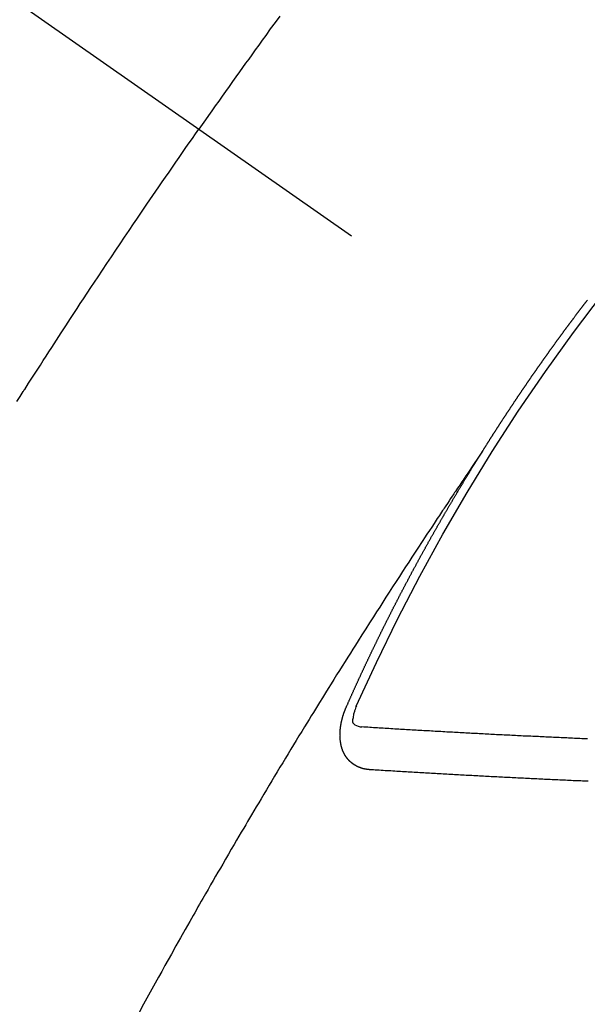
# Model space of a CAD drawing. Extents: x 55896 to 82369, y -11045 to -2175.
# Drawn here: x 71822 to 71831, y -4243 to -4227 of the extents above; entities that cross this region are included whole.
import ezdxf

# ---------------------------------------------------------------- set-up
doc = ezdxf.new("R2010")
doc.units = 0
doc.header["$LTSCALE"] = 50
doc.header["$MEASUREMENT"] = 0
doc.linetypes.add('CENTER2', pattern=[1.125, 0.75, -0.125, 0.125, -0.125])
doc.linetypes.add('HIDDEN', pattern=[0.375, 0.25, -0.125])
doc.layers.get('0').update_dxf_attribs({"linetype": 'CONTINUOUS'})
doc.layers.get('DEFPOINTS').update_dxf_attribs({"color": 146, "linetype": 'CONTINUOUS'})
for name, color, linetype in [('150-機器', 8, 'CONTINUOUS'), ('160-文字', 254, 'CONTINUOUS'), ('166-寸法B', 11, 'CONTINUOUS')]:
    doc.layers.add(name, color=color, linetype=linetype)
doc.styles.add('KH001', font='txt')
doc.dimstyles.new('KH1xx030', dxfattribs={"dimscale": 30, "dimtxt": 2, "dimasz": 0.6, "dimexe": 0.3, "dimexo": 1.2, "dimgap": 0.5, "dimtad": 3, "dimdec": 1, "dimdsep": 46, "dimlunit": 6, "dimtxsty": 'KH001', "dimblk": 'DOT', "dimcen": 1, "dimdle": 1, "dimclrd": 256, "dimclre": 256, "dimclrt": 256, "dimadec": 0, "dimazin": 0, "dimtfac": 1, "dimtdec": 1, "dimtix": 1, "dimtmove": 2, "dimatfit": 3, "dimldrblk": 'CLOSEDBLANK', "dimfxl": 1, "dimtolj": 1, "dimtzin": 0, "dimlwd": -1, "dimlwe": -1, "dimarcsym": 0})

# ---------------------------------------------------------------- blocks, each defined once
blk = doc.blocks.new('F402_H')
at = {"layer": '150-機器', "color": 13, "linetype": 'CENTER2'}
blk.add_line((0, 0), (-244.018, -170.863), dxfattribs=at)
at = {"layer": '150-機器', "color": 13, "linetype": 'HIDDEN'}
for points in [[(-213.897, -147.1), (-213.823, -147.201), (-213.749, -147.302), (-213.676, -147.404), (-213.621, -147.48), (-213.566, -147.556), (-213.511, -147.632), (-213.457, -147.708), (-213.408, -147.776), (-213.359, -147.843), (-213.311, -147.911), (-213.262, -147.978), (-213.208, -148.055), (-213.153, -148.132), (-213.099, -148.208), (-213.044, -148.285), (-212.99, -148.361), (-212.936, -148.438), (-212.882, -148.514), (-212.828, -148.591), (-212.777, -148.663), (-212.726, -148.736), (-212.675, -148.809), (-212.624, -148.881)], [(-209.759, -153.176), (-209.809, -153.097), (-209.859, -153.018), (-209.864, -153.01), (-209.87, -153.001), (-209.875, -152.992), (-209.881, -152.984), (-209.942, -152.887), (-210.004, -152.791), (-210.066, -152.695), (-210.128, -152.599), (-210.173, -152.529), (-210.218, -152.459), (-210.263, -152.39), (-210.308, -152.32), (-210.381, -152.206), (-210.455, -152.093), (-210.529, -151.98), (-210.603, -151.867), (-210.654, -151.788), (-210.706, -151.71), (-210.757, -151.631), (-210.808, -151.553), (-210.866, -151.466), (-210.923, -151.379), (-210.98, -151.292), (-211.038, -151.206), (-211.107, -151.102), (-211.177, -150.998), (-211.246, -150.894), (-211.316, -150.79), (-211.385, -150.686), (-211.455, -150.582), (-211.525, -150.478), (-211.595, -150.375), (-211.648, -150.297), (-211.701, -150.22), (-211.754, -150.142), (-211.806, -150.065), (-211.853, -149.996), (-211.9, -149.927), (-211.947, -149.858), (-211.994, -149.79), (-212.047, -149.712), (-212.101, -149.635), (-212.154, -149.557), (-212.207, -149.48), (-212.261, -149.403), (-212.314, -149.326), (-212.367, -149.248), (-212.421, -149.171), (-212.472, -149.099), (-212.522, -149.026), (-212.573, -148.954), (-212.624, -148.881)], [(-217.087, -153.962), (-217.091, -153.956), (-217.095, -153.95), (-217.097, -153.945), (-217.101, -153.939), (-217.105, -153.933), (-217.109, -153.927), (-217.112, -153.922), (-217.116, -153.916), (-217.119, -153.91), (-217.123, -153.905), (-217.127, -153.9), (-217.13, -153.893), (-217.133, -153.888), (-217.137, -153.883), (-217.14, -153.876), (-217.144, -153.871), (-217.148, -153.866), (-217.151, -153.859), (-217.155, -153.854), (-217.159, -153.849), (-217.162, -153.842), (-217.166, -153.837), (-217.169, -153.832), (-217.172, -153.826), (-217.176, -153.82), (-217.18, -153.815), (-217.183, -153.809), (-217.187, -153.803), (-217.19, -153.798), (-217.194, -153.792), (-217.198, -153.786), (-217.201, -153.781), (-217.204, -153.775), (-217.208, -153.769), (-217.212, -153.763), (-217.215, -153.758), (-217.219, -153.752), (-217.223, -153.746), (-217.226, -153.742), (-217.229, -153.735), (-217.233, -153.73), (-217.237, -153.725), (-217.24, -153.718), (-217.244, -153.713), (-217.248, -153.707), (-217.252, -153.702), (-217.255, -153.696), (-217.259, -153.69), (-217.262, -153.685), (-217.265, -153.679), (-217.269, -153.673), (-217.273, -153.668), (-217.277, -153.662), (-217.28, -153.656), (-217.283, -153.651), (-217.287, -153.646), (-217.291, -153.639), (-217.295, -153.634), (-217.298, -153.629), (-217.302, -153.623), (-217.305, -153.617), (-217.309, -153.612), (-217.313, -153.606), (-217.317, -153.6), (-217.319, -153.595), (-217.323, -153.589), (-217.327, -153.583), (-217.331, -153.578), (-217.334, -153.572), (-217.338, -153.566), (-217.342, -153.561), (-217.345, -153.556), (-217.349, -153.55), (-217.353, -153.544), (-217.357, -153.538), (-217.36, -153.533), (-217.363, -153.527), (-217.367, -153.521), (-217.371, -153.516), (-217.375, -153.511), (-217.378, -153.504), (-217.381, -153.499), (-217.385, -153.494), (-217.389, -153.488), (-217.392, -153.482), (-217.396, -153.477), (-217.4, -153.471), (-217.404, -153.465), (-217.407, -153.46), (-217.41, -153.454), (-217.414, -153.448), (-217.418, -153.444), (-217.422, -153.438), (-217.425, -153.432), (-217.429, -153.426), (-217.433, -153.421), (-217.437, -153.415), (-217.441, -153.409), (-217.443, -153.404), (-217.447, -153.398), (-217.451, -153.393), (-217.455, -153.387), (-217.459, -153.382), (-217.462, -153.376), (-217.466, -153.37), (-217.469, -153.365), (-217.473, -153.359), (-217.477, -153.354), (-217.48, -153.348), (-217.484, -153.342), (-217.488, -153.337), (-217.492, -153.331), (-217.495, -153.326), (-217.499, -153.32), (-217.503, -153.314), (-217.506, -153.309), (-217.51, -153.303), (-217.514, -153.298), (-217.518, -153.292), (-217.521, -153.287), (-217.525, -153.281), (-217.529, -153.275), (-217.532, -153.27), (-217.536, -153.264), (-217.539, -153.258), (-217.543, -153.252), (-217.547, -153.248), (-217.551, -153.242), (-217.555, -153.236), (-217.558, -153.231), (-217.561, -153.225), (-217.565, -153.219), (-217.569, -153.214), (-217.573, -153.209), (-217.577, -153.203), (-217.581, -153.197), (-217.584, -153.192), (-217.587, -153.186), (-217.591, -153.18), (-217.595, -153.175), (-217.599, -153.17), (-217.603, -153.164), (-217.607, -153.158), (-217.609, -153.153), (-217.613, -153.147), (-217.617, -153.141), (-217.621, -153.136), (-217.625, -153.131), (-217.629, -153.125), (-217.633, -153.119), (-217.636, -153.114), (-217.639, -153.108), (-217.643, -153.102), (-217.647, -153.097), (-217.651, -153.092), (-217.655, -153.086), (-217.659, -153.08), (-217.662, -153.075), (-217.666, -153.07), (-217.67, -153.063), (-217.673, -153.058), (-217.677, -153.053), (-217.681, -153.047), (-217.685, -153.041), (-217.688, -153.036), (-217.692, -153.031), (-217.696, -153.025), (-217.7, -153.02), (-217.703, -153.014), (-217.707, -153.008), (-217.711, -153.002), (-217.714, -152.997), (-217.718, -152.992), (-217.723, -152.986), (-217.726, -152.981), (-217.73, -152.975), (-217.734, -152.97), (-217.737, -152.965), (-217.741, -152.958), (-217.745, -152.953), (-217.749, -152.947), (-217.752, -152.942), (-217.756, -152.936), (-217.76, -152.931), (-217.763, -152.926), (-217.767, -152.92), (-217.771, -152.914), (-217.775, -152.909), (-217.779, -152.904), (-217.783, -152.898), (-217.786, -152.892), (-217.79, -152.887), (-217.794, -152.881), (-217.798, -152.875), (-217.802, -152.87), (-217.805, -152.865), (-217.809, -152.859), (-217.813, -152.853), (-217.816, -152.848), (-217.82, -152.843), (-217.824, -152.837), (-217.828, -152.831), (-217.832, -152.826), (-217.836, -152.821), (-217.84, -152.815), (-217.843, -152.81), (-217.847, -152.804), (-217.85, -152.798), (-217.854, -152.792), (-217.858, -152.787), (-217.862, -152.782), (-217.866, -152.776), (-217.869, -152.771), (-217.873, -152.765), (-217.877, -152.76), (-217.881, -152.754), (-217.885, -152.749), (-217.889, -152.743), (-217.893, -152.737), (-217.897, -152.732), (-217.9, -152.727), (-217.904, -152.721), (-217.908, -152.715), (-217.912, -152.711), (-217.916, -152.705), (-217.92, -152.699), (-217.924, -152.693), (-217.927, -152.688), (-217.931, -152.683), (-217.935, -152.677), (-217.939, -152.672), (-217.943, -152.666), (-217.947, -152.661), (-217.951, -152.655), (-217.954, -152.65), (-217.958, -152.644), (-217.962, -152.639), (-217.965, -152.634), (-217.969, -152.628), (-217.973, -152.622), (-217.977, -152.617), (-217.981, -152.612), (-217.985, -152.606), (-217.989, -152.6), (-217.992, -152.595), (-217.996, -152.59), (-218, -152.584), (-218.004, -152.578), (-218.008, -152.573), (-218.012, -152.568), (-218.016, -152.562), (-218.019, -152.557), (-218.023, -152.551), (-218.027, -152.546), (-218.031, -152.54), (-218.035, -152.535), (-218.039, -152.529), (-218.043, -152.523), (-218.046, -152.519), (-218.05, -152.513), (-218.054, -152.507), (-218.058, -152.501), (-218.062, -152.496), (-218.066, -152.491), (-218.07, -152.485), (-218.073, -152.48), (-218.077, -152.474), (-218.081, -152.469), (-218.085, -152.463), (-218.088, -152.458), (-218.092, -152.452), (-218.097, -152.447), (-218.101, -152.442), (-218.105, -152.437), (-218.109, -152.431), (-218.113, -152.425), (-218.116, -152.42), (-218.12, -152.415), (-218.124, -152.409), (-218.128, -152.404), (-218.132, -152.398), (-218.136, -152.392), (-218.14, -152.387), (-218.143, -152.382), (-218.147, -152.376), (-218.151, -152.37), (-218.154, -152.366), (-218.158, -152.36), (-218.163, -152.355), (-218.167, -152.349), (-218.171, -152.344), (-218.175, -152.338), (-218.179, -152.333), (-218.182, -152.328), (-218.186, -152.322), (-218.19, -152.316), (-218.194, -152.311), (-218.198, -152.306), (-218.202, -152.3), (-218.206, -152.294), (-218.21, -152.29), (-218.214, -152.284), (-218.218, -152.278), (-218.222, -152.273), (-218.225, -152.268), (-218.229, -152.262), (-218.233, -152.256), (-218.237, -152.251), (-218.241, -152.246), (-218.245, -152.24), (-218.25, -152.235), (-218.253, -152.23), (-218.257, -152.224), (-218.261, -152.219), (-218.264, -152.214), (-218.268, -152.208), (-218.272, -152.202), (-218.277, -152.196), (-218.28, -152.192), (-218.285, -152.186), (-218.289, -152.181), (-218.292, -152.176), (-218.296, -152.17), (-218.3, -152.164), (-218.304, -152.159), (-218.308, -152.154), (-218.312, -152.148), (-218.316, -152.143), (-218.32, -152.138), (-218.324, -152.132), (-218.328, -152.127), (-218.331, -152.122), (-218.335, -152.116), (-218.339, -152.11), (-218.344, -152.105), (-218.348, -152.1), (-218.352, -152.094), (-218.356, -152.089), (-218.359, -152.084), (-218.363, -152.078), (-218.367, -152.072), (-218.372, -152.067), (-218.375, -152.062), (-218.379, -152.057), (-218.383, -152.051), (-218.387, -152.046), (-218.391, -152.04), (-218.395, -152.035), (-218.4, -152.029), (-218.403, -152.025), (-218.407, -152.019), (-218.411, -152.013), (-218.414, -152.008), (-218.418, -152.002), (-218.423, -151.997), (-218.427, -151.992), (-218.431, -151.987), (-218.435, -151.981), (-218.439, -151.975), (-218.443, -151.971), (-218.447, -151.965), (-218.451, -151.959), (-218.454, -151.955), (-218.458, -151.949), (-218.462, -151.943), (-218.467, -151.938), (-218.471, -151.933), (-218.475, -151.927), (-218.479, -151.922), (-218.482, -151.917), (-218.487, -151.912), (-218.491, -151.906), (-218.495, -151.9), (-218.498, -151.895), (-218.502, -151.89), (-218.507, -151.884), (-218.511, -151.88), (-218.515, -151.874), (-218.519, -151.868), (-218.523, -151.862), (-218.527, -151.858), (-218.531, -151.852), (-218.535, -151.847), (-218.538, -151.842), (-218.542, -151.836), (-218.547, -151.831), (-218.551, -151.826), (-218.555, -151.82), (-218.559, -151.814), (-218.563, -151.809), (-218.567, -151.804), (-218.571, -151.799), (-218.575, -151.793), (-218.578, -151.788), (-218.583, -151.783), (-218.587, -151.777), (-218.591, -151.772), (-218.595, -151.767), (-218.599, -151.761), (-218.603, -151.756), (-218.607, -151.751), (-218.611, -151.745), (-218.616, -151.74), (-218.619, -151.735), (-218.623, -151.729), (-218.627, -151.724), (-218.632, -151.718), (-218.635, -151.714), (-218.639, -151.708), (-218.643, -151.702), (-218.648, -151.698), (-218.652, -151.692), (-218.656, -151.686), (-218.659, -151.681), (-218.664, -151.676), (-218.668, -151.671), (-218.672, -151.665), (-218.675, -151.66), (-218.68, -151.655), (-218.684, -151.649), (-218.688, -151.644), (-218.692, -151.638), (-218.696, -151.633), (-218.7, -151.628), (-218.704, -151.623), (-218.709, -151.618), (-218.712, -151.613), (-218.716, -151.607), (-218.72, -151.601), (-218.725, -151.596), (-218.728, -151.591), (-218.732, -151.585), (-218.737, -151.58), (-218.741, -151.575)], [(-217.091, -153.956), (-217.048, -154.02), (-217.004, -154.085), (-216.961, -154.149), (-216.918, -154.213), (-216.888, -154.257), (-216.859, -154.301), (-216.829, -154.345), (-216.8, -154.389), (-216.783, -154.414), (-216.766, -154.439), (-216.749, -154.465), (-216.732, -154.49), (-216.715, -154.515), (-216.698, -154.54), (-216.681, -154.565), (-216.664, -154.59), (-216.651, -154.609), (-216.639, -154.628), (-216.626, -154.646), (-216.614, -154.665), (-216.588, -154.703), (-216.563, -154.741), (-216.538, -154.779), (-216.512, -154.817), (-216.5, -154.836), (-216.487, -154.855), (-216.474, -154.874), (-216.462, -154.893), (-216.445, -154.918), (-216.428, -154.943), (-216.412, -154.968), (-216.395, -154.993), (-216.378, -155.019), (-216.362, -155.044), (-216.345, -155.07), (-216.328, -155.095), (-216.291, -155.152), (-216.253, -155.209), (-216.216, -155.265), (-216.178, -155.322), (-216.149, -155.366), (-216.12, -155.411), (-216.091, -155.455), (-216.062, -155.499), (-216.041, -155.532), (-216.02, -155.564), (-215.998, -155.597), (-215.977, -155.629), (-215.928, -155.704), (-215.879, -155.779), (-215.83, -155.854), (-215.782, -155.93), (-215.728, -156.012), (-215.675, -156.095), (-215.622, -156.178), (-215.569, -156.26), (-215.52, -156.337), (-215.471, -156.413), (-215.422, -156.489), (-215.373, -156.565), (-215.312, -156.661), (-215.251, -156.756), (-215.19, -156.852), (-215.13, -156.948), (-215.09, -157.012), (-215.049, -157.075), (-215.009, -157.139), (-214.969, -157.203), (-214.925, -157.273), (-214.881, -157.344), (-214.837, -157.414), (-214.793, -157.484), (-214.749, -157.554), (-214.706, -157.625), (-214.662, -157.695), (-214.618, -157.766), (-214.571, -157.842), (-214.523, -157.919), (-214.476, -157.996), (-214.429, -158.073), (-214.393, -158.13), (-214.358, -158.188), (-214.322, -158.245), (-214.287, -158.303), (-214.244, -158.374), (-214.2, -158.444), (-214.157, -158.515), (-214.115, -158.586), (-214.072, -158.656), (-214.029, -158.727), (-213.986, -158.797), (-213.944, -158.868), (-213.901, -158.938), (-213.859, -159.009), (-213.816, -159.08), (-213.774, -159.15), (-213.731, -159.221), (-213.689, -159.292), (-213.647, -159.363), (-213.605, -159.434), (-213.566, -159.498), (-213.528, -159.563), (-213.49, -159.627), (-213.452, -159.691), (-213.422, -159.743), (-213.391, -159.794), (-213.361, -159.845), (-213.33, -159.897), (-213.292, -159.961), (-213.255, -160.025), (-213.217, -160.09), (-213.179, -160.154), (-213.134, -160.231), (-213.089, -160.309), (-213.044, -160.386), (-212.999, -160.464), (-212.962, -160.528), (-212.924, -160.593), (-212.887, -160.657), (-212.85, -160.722), (-212.809, -160.793), (-212.769, -160.864), (-212.728, -160.935), (-212.687, -161.006), (-212.662, -161.051), (-212.636, -161.096), (-212.61, -161.141), (-212.584, -161.186), (-212.559, -161.232), (-212.533, -161.277), (-212.507, -161.322), (-212.482, -161.368), (-212.409, -161.497), (-212.336, -161.626), (-212.263, -161.755), (-212.191, -161.884), (-212.14, -161.975), (-212.09, -162.065), (-212.04, -162.156), (-211.989, -162.246), (-211.911, -162.388), (-211.833, -162.531), (-211.754, -162.673), (-211.676, -162.815)], [(-214.943, -157.995), (-214.948, -157.985), (-214.951, -157.977), (-214.955, -157.968), (-214.958, -157.96), (-214.962, -157.952), (-214.967, -157.943), (-214.97, -157.934), (-214.974, -157.926), (-214.977, -157.917), (-214.981, -157.909), (-214.985, -157.9), (-214.989, -157.891), (-214.993, -157.883), (-214.996, -157.874), (-215, -157.866), (-215.004, -157.857), (-215.008, -157.849), (-215.011, -157.84), (-215.015, -157.832), (-215.019, -157.822), (-215.023, -157.814), (-215.027, -157.806), (-215.03, -157.797), (-215.034, -157.789), (-215.039, -157.78), (-215.042, -157.772), (-215.046, -157.763), (-215.049, -157.755), (-215.053, -157.745), (-215.058, -157.737), (-215.061, -157.729), (-215.065, -157.72), (-215.068, -157.712), (-215.073, -157.703), (-215.077, -157.695), (-215.08, -157.686), (-215.084, -157.678), (-215.089, -157.669), (-215.092, -157.66), (-215.096, -157.652), (-215.1, -157.644), (-215.104, -157.635), (-215.108, -157.626), (-215.111, -157.618), (-215.116, -157.61), (-215.12, -157.601), (-215.123, -157.592), (-215.127, -157.584), (-215.132, -157.575), (-215.135, -157.566), (-215.139, -157.558), (-215.143, -157.55), (-215.147, -157.541), (-215.15, -157.532), (-215.155, -157.524), (-215.158, -157.516), (-215.162, -157.506), (-215.167, -157.498), (-215.17, -157.49), (-215.174, -157.481), (-215.179, -157.473), (-215.182, -157.464), (-215.186, -157.456), (-215.191, -157.447), (-215.194, -157.438), (-215.198, -157.43), (-215.203, -157.421), (-215.206, -157.413), (-215.21, -157.404), (-215.214, -157.396), (-215.218, -157.387), (-215.222, -157.378), (-215.226, -157.371), (-215.23, -157.361), (-215.234, -157.353), (-215.238, -157.345), (-215.242, -157.335), (-215.246, -157.328), (-215.25, -157.319), (-215.253, -157.311), (-215.258, -157.302), (-215.262, -157.293), (-215.266, -157.285), (-215.27, -157.276), (-215.274, -157.268), (-215.278, -157.26), (-215.282, -157.25), (-215.286, -157.242), (-215.29, -157.234), (-215.294, -157.225), (-215.298, -157.217), (-215.302, -157.208), (-215.307, -157.199), (-215.31, -157.191), (-215.315, -157.183), (-215.319, -157.174), (-215.322, -157.165), (-215.326, -157.157), (-215.331, -157.148), (-215.335, -157.14), (-215.338, -157.132), (-215.343, -157.123), (-215.347, -157.114), (-215.35, -157.106), (-215.355, -157.097), (-215.359, -157.089), (-215.363, -157.081), (-215.367, -157.071), (-215.371, -157.063), (-215.375, -157.055), (-215.38, -157.046), (-215.383, -157.038), (-215.388, -157.029), (-215.392, -157.02), (-215.396, -157.013), (-215.4, -157.003), (-215.405, -156.995), (-215.408, -156.987), (-215.413, -156.978), (-215.417, -156.97), (-215.421, -156.962), (-215.425, -156.952), (-215.429, -156.944), (-215.433, -156.935), (-215.438, -156.927), (-215.441, -156.919), (-215.446, -156.91), (-215.45, -156.901), (-215.454, -156.893), (-215.458, -156.884), (-215.462, -156.876), (-215.466, -156.867), (-215.471, -156.859), (-215.474, -156.851), (-215.479, -156.842), (-215.483, -156.833), (-215.488, -156.825), (-215.491, -156.816), (-215.495, -156.808), (-215.5, -156.799), (-215.504, -156.791), (-215.509, -156.782), (-215.512, -156.774), (-215.517, -156.766), (-215.521, -156.756), (-215.525, -156.748), (-215.529, -156.739), (-215.533, -156.731), (-215.538, -156.723), (-215.542, -156.714), (-215.546, -156.706), (-215.55, -156.697), (-215.555, -156.689), (-215.559, -156.681), (-215.563, -156.672), (-215.567, -156.664), (-215.571, -156.654), (-215.576, -156.646), (-215.58, -156.638), (-215.584, -156.629), (-215.589, -156.621), (-215.593, -156.612), (-215.597, -156.604), (-215.602, -156.595), (-215.605, -156.587), (-215.61, -156.579), (-215.614, -156.57), (-215.618, -156.562), (-215.623, -156.553), (-215.627, -156.544), (-215.631, -156.536), (-215.636, -156.528), (-215.639, -156.519), (-215.644, -156.51), (-215.649, -156.503), (-215.653, -156.493), (-215.657, -156.485), (-215.662, -156.477), (-215.665, -156.468), (-215.67, -156.459), (-215.675, -156.451), (-215.678, -156.443), (-215.683, -156.434), (-215.687, -156.426), (-215.691, -156.417), (-215.696, -156.409), (-215.701, -156.4), (-215.704, -156.392), (-215.709, -156.383), (-215.713, -156.375), (-215.718, -156.366), (-215.722, -156.358), (-215.726, -156.35), (-215.73, -156.341), (-215.735, -156.333), (-215.74, -156.324), (-215.744, -156.316), (-215.748, -156.307), (-215.752, -156.299), (-215.757, -156.29), (-215.761, -156.282), (-215.766, -156.273), (-215.77, -156.265), (-215.775, -156.256), (-215.778, -156.248), (-215.783, -156.239), (-215.788, -156.231), (-215.792, -156.223), (-215.796, -156.214), (-215.8, -156.206), (-215.805, -156.197), (-215.81, -156.189), (-215.814, -156.18), (-215.818, -156.172), (-215.823, -156.163), (-215.827, -156.155), (-215.831, -156.146), (-215.836, -156.138), (-215.841, -156.129), (-215.845, -156.121), (-215.849, -156.112), (-215.853, -156.104), (-215.858, -156.095), (-215.863, -156.087), (-215.867, -156.079), (-215.871, -156.07), (-215.876, -156.061), (-215.88, -156.054), (-215.885, -156.045), (-215.889, -156.037), (-215.893, -156.028), (-215.898, -156.02), (-215.903, -156.011), (-215.907, -156.003), (-215.912, -155.994), (-215.915, -155.986), (-215.92, -155.977), (-215.925, -155.969), (-215.93, -155.96), (-215.934, -155.952), (-215.939, -155.944), (-215.942, -155.935), (-215.947, -155.926), (-215.952, -155.918), (-215.957, -155.91), (-215.961, -155.902), (-215.966, -155.893), (-215.97, -155.884), (-215.974, -155.876), (-215.979, -155.867), (-215.983, -155.859), (-215.988, -155.85), (-215.993, -155.842), (-215.998, -155.834), (-216.002, -155.826), (-216.006, -155.817), (-216.01, -155.809), (-216.015, -155.8), (-216.02, -155.792), (-216.024, -155.783), (-216.029, -155.775), (-216.034, -155.767), (-216.038, -155.759), (-216.043, -155.75), (-216.047, -155.741), (-216.051, -155.733), (-216.056, -155.724), (-216.061, -155.716), (-216.065, -155.707), (-216.07, -155.699), (-216.075, -155.691), (-216.079, -155.683), (-216.084, -155.674), (-216.088, -155.666), (-216.093, -155.657), (-216.098, -155.648), (-216.102, -155.64), (-216.106, -155.631), (-216.111, -155.623), (-216.116, -155.615), (-216.12, -155.607), (-216.125, -155.598), (-216.129, -155.59), (-216.134, -155.581), (-216.139, -155.572), (-216.143, -155.565), (-216.148, -155.556), (-216.153, -155.548), (-216.158, -155.539), (-216.162, -155.531), (-216.167, -155.522), (-216.171, -155.515), (-216.176, -155.506), (-216.181, -155.497), (-216.185, -155.489), (-216.19, -155.48), (-216.194, -155.472), (-216.199, -155.464), (-216.204, -155.456), (-216.209, -155.447), (-216.214, -155.438), (-216.218, -155.43), (-216.223, -155.422), (-216.227, -155.414), (-216.232, -155.405), (-216.236, -155.397), (-216.241, -155.388), (-216.246, -155.38), (-216.25, -155.372), (-216.255, -155.363), (-216.26, -155.355), (-216.265, -155.346), (-216.269, -155.338), (-216.274, -155.33), (-216.279, -155.321), (-216.283, -155.313), (-216.288, -155.304), (-216.292, -155.296), (-216.297, -155.287), (-216.302, -155.279), (-216.306, -155.271), (-216.312, -155.263), (-216.317, -155.255), (-216.321, -155.246), (-216.326, -155.237), (-216.331, -155.229), (-216.336, -155.221), (-216.34, -155.213), (-216.345, -155.204), (-216.35, -155.195), (-216.354, -155.187), (-216.359, -155.179), (-216.363, -155.171), (-216.369, -155.162), (-216.374, -155.154), (-216.378, -155.146), (-216.383, -155.137), (-216.387, -155.129), (-216.392, -155.12), (-216.397, -155.112), (-216.402, -155.104), (-216.406, -155.095), (-216.412, -155.088), (-216.417, -155.079), (-216.421, -155.07), (-216.426, -155.062), (-216.431, -155.053), (-216.435, -155.046), (-216.44, -155.037), (-216.446, -155.029), (-216.45, -155.021), (-216.455, -155.012), (-216.46, -155.003), (-216.464, -154.995), (-216.469, -154.987), (-216.473, -154.979), (-216.479, -154.97), (-216.484, -154.962), (-216.488, -154.954), (-216.493, -154.945), (-216.498, -154.937), (-216.502, -154.928), (-216.508, -154.92), (-216.512, -154.912), (-216.517, -154.904), (-216.522, -154.895), (-216.527, -154.887), (-216.532, -154.879), (-216.537, -154.871), (-216.542, -154.862), (-216.546, -154.853), (-216.551, -154.845), (-216.557, -154.837), (-216.561, -154.828), (-216.566, -154.82), (-216.571, -154.812), (-216.576, -154.804), (-216.581, -154.796), (-216.586, -154.787), (-216.59, -154.779), (-216.595, -154.77), (-216.601, -154.762), (-216.605, -154.754), (-216.61, -154.745), (-216.615, -154.737), (-216.62, -154.729), (-216.625, -154.721), (-216.63, -154.712), (-216.634, -154.704), (-216.64, -154.696), (-216.644, -154.688), (-216.649, -154.679), (-216.654, -154.67), (-216.659, -154.663), (-216.664, -154.654), (-216.669, -154.645), (-216.674, -154.638), (-216.679, -154.629), (-216.684, -154.621), (-216.688, -154.613), (-216.694, -154.605), (-216.699, -154.596), (-216.703, -154.588), (-216.709, -154.58), (-216.714, -154.571), (-216.718, -154.563), (-216.723, -154.554), (-216.728, -154.547), (-216.733, -154.538), (-216.738, -154.529), (-216.743, -154.522), (-216.748, -154.513), (-216.753, -154.505), (-216.758, -154.497), (-216.763, -154.489), (-216.768, -154.48), (-216.773, -154.472), (-216.778, -154.464), (-216.783, -154.455), (-216.788, -154.448), (-216.793, -154.439), (-216.798, -154.43), (-216.803, -154.423), (-216.808, -154.414), (-216.813, -154.405), (-216.818, -154.398), (-216.823, -154.389), (-216.828, -154.381), (-216.833, -154.373), (-216.838, -154.364), (-216.843, -154.356), (-216.848, -154.348), (-216.853, -154.34), (-216.858, -154.331), (-216.863, -154.323), (-216.868, -154.315), (-216.873, -154.307), (-216.878, -154.299), (-216.883, -154.29), (-216.888, -154.282), (-216.893, -154.274), (-216.898, -154.266), (-216.904, -154.257), (-216.908, -154.25), (-216.913, -154.241), (-216.919, -154.233), (-216.923, -154.225), (-216.929, -154.216), (-216.934, -154.208), (-216.94, -154.2), (-216.944, -154.192), (-216.949, -154.183), (-216.955, -154.175), (-216.959, -154.167), (-216.965, -154.159), (-216.97, -154.15), (-216.975, -154.143), (-216.98, -154.134), (-216.985, -154.126), (-216.99, -154.118), (-216.995, -154.11), (-217, -154.101), (-217.005, -154.093), (-217.01, -154.085), (-217.015, -154.076), (-217.02, -154.069), (-217.025, -154.06), (-217.031, -154.052), (-217.036, -154.043), (-217.041, -154.036), (-217.046, -154.027), (-217.052, -154.019), (-217.056, -154.011), (-217.062, -154.003), (-217.067, -153.994), (-217.072, -153.987), (-217.077, -153.978), (-217.082, -153.97), (-217.087, -153.962)], [(-215.106, -157.969), (-215.098, -157.988), (-215.091, -158.008), (-215.083, -158.028), (-215.076, -158.049), (-215.072, -158.061), (-215.068, -158.074), (-215.064, -158.087), (-215.061, -158.1), (-215.057, -158.119), (-215.054, -158.137), (-215.051, -158.157), (-215.048, -158.176), (-215.045, -158.189), (-215.043, -158.201), (-215.043, -158.213), (-215.044, -158.225), (-215.049, -158.238), (-215.058, -158.249), (-215.068, -158.26), (-215.08, -158.269), (-215.106, -158.283), (-215.133, -158.293), (-215.162, -158.299), (-215.191, -158.303)], [(-215.31, -158.977), (-215.308, -158.977), (-215.306, -158.976), (-215.303, -158.976), (-215.301, -158.976), (-215.298, -158.976), (-215.295, -158.975), (-215.293, -158.975), (-215.291, -158.975), (-215.288, -158.975), (-215.286, -158.975), (-215.284, -158.974), (-215.281, -158.974), (-215.279, -158.973), (-215.276, -158.973), (-215.274, -158.973), (-215.271, -158.973), (-215.269, -158.973), (-215.266, -158.972), (-215.264, -158.971), (-215.262, -158.971), (-215.26, -158.971), (-215.257, -158.971), (-215.255, -158.97), (-215.252, -158.969), (-215.249, -158.97), (-215.247, -158.969), (-215.245, -158.969), (-215.243, -158.969), (-215.24, -158.968), (-215.237, -158.968), (-215.235, -158.967), (-215.233, -158.967), (-215.231, -158.966), (-215.229, -158.965), (-215.226, -158.965), (-215.224, -158.964), (-215.222, -158.964), (-215.22, -158.964), (-215.217, -158.963), (-215.214, -158.962), (-215.213, -158.961), (-215.211, -158.961), (-215.208, -158.961), (-215.205, -158.96), (-215.203, -158.959), (-215.201, -158.958), (-215.199, -158.958), (-215.197, -158.958), (-215.194, -158.957), (-215.192, -158.955), (-215.19, -158.955), (-215.188, -158.955), (-215.185, -158.954), (-215.183, -158.953), (-215.181, -158.952), (-215.179, -158.952), (-215.176, -158.95), (-215.174, -158.95), (-215.173, -158.949), (-215.17, -158.949), (-215.167, -158.948), (-215.166, -158.947), (-215.164, -158.946), (-215.162, -158.945), (-215.159, -158.944), (-215.157, -158.944), (-215.155, -158.943), (-215.153, -158.942), (-215.15, -158.941), (-215.148, -158.94), (-215.147, -158.939), (-215.144, -158.939), (-215.142, -158.937), (-215.14, -158.937), (-215.138, -158.936), (-215.136, -158.935), (-215.133, -158.934), (-215.132, -158.933), (-215.13, -158.932), (-215.128, -158.931), (-215.125, -158.93), (-215.123, -158.929), (-215.122, -158.928), (-215.119, -158.928), (-215.117, -158.926), (-215.115, -158.925), (-215.113, -158.924), (-215.111, -158.923), (-215.109, -158.921), (-215.107, -158.921), (-215.105, -158.92), (-215.104, -158.919), (-215.101, -158.917), (-215.099, -158.917), (-215.097, -158.916), (-215.096, -158.915), (-215.093, -158.913), (-215.091, -158.912), (-215.089, -158.911), (-215.088, -158.91), (-215.085, -158.908), (-215.084, -158.907), (-215.082, -158.906), (-215.08, -158.906), (-215.077, -158.904), (-215.076, -158.903), (-215.074, -158.902), (-215.072, -158.901), (-215.07, -158.899), (-215.068, -158.898), (-215.067, -158.897), (-215.064, -158.895), (-215.063, -158.894), (-215.061, -158.893), (-215.059, -158.892), (-215.057, -158.89), (-215.055, -158.889), (-215.054, -158.888), (-215.052, -158.886), (-215.05, -158.885), (-215.048, -158.884), (-215.046, -158.882), (-215.045, -158.881), (-215.042, -158.88), (-215.041, -158.878), (-215.039, -158.877), (-215.037, -158.876), (-215.035, -158.874), (-215.034, -158.872), (-215.032, -158.871), (-215.031, -158.87), (-215.028, -158.868), (-215.026, -158.867), (-215.025, -158.865), (-215.024, -158.864), (-215.021, -158.862), (-215.02, -158.861), (-215.018, -158.86), (-215.017, -158.858), (-215.015, -158.856), (-215.013, -158.855), (-215.011, -158.854), (-215.01, -158.852), (-215.008, -158.851), (-215.006, -158.849), (-215.005, -158.847), (-215.003, -158.846), (-215.001, -158.845), (-215, -158.843), (-214.998, -158.841), (-214.997, -158.84), (-214.995, -158.838), (-214.993, -158.837), (-214.992, -158.835), (-214.99, -158.834), (-214.989, -158.832), (-214.987, -158.83), (-214.986, -158.828), (-214.984, -158.827), (-214.983, -158.826), (-214.981, -158.823), (-214.979, -158.822), (-214.978, -158.82), (-214.976, -158.819), (-214.975, -158.817), (-214.973, -158.814), (-214.972, -158.813), (-214.971, -158.811), (-214.969, -158.81), (-214.967, -158.808), (-214.966, -158.806), (-214.965, -158.804), (-214.963, -158.802), (-214.962, -158.801), (-214.96, -158.799), (-214.959, -158.797), (-214.957, -158.796), (-214.956, -158.794), (-214.955, -158.792), (-214.953, -158.79), (-214.952, -158.788), (-214.951, -158.786), (-214.949, -158.784), (-214.948, -158.783), (-214.947, -158.781), (-214.945, -158.779), (-214.944, -158.777), (-214.942, -158.775), (-214.941, -158.773), (-214.94, -158.772), (-214.938, -158.769), (-214.937, -158.767), (-214.936, -158.765), (-214.934, -158.764), (-214.933, -158.762), (-214.932, -158.76), (-214.93, -158.757), (-214.929, -158.755), (-214.928, -158.754), (-214.927, -158.752), (-214.926, -158.75), (-214.925, -158.748), (-214.924, -158.746), (-214.922, -158.743), (-214.921, -158.741), (-214.92, -158.739), (-214.919, -158.737), (-214.918, -158.735), (-214.917, -158.733), (-214.916, -158.731), (-214.915, -158.729), (-214.913, -158.727), (-214.912, -158.725), (-214.911, -158.723), (-214.91, -158.721), (-214.909, -158.719), (-214.908, -158.717), (-214.907, -158.714), (-214.906, -158.712), (-214.905, -158.71), (-214.904, -158.708), (-214.902, -158.706), (-214.901, -158.704), (-214.9, -158.701), (-214.899, -158.699), (-214.898, -158.697), (-214.897, -158.695), (-214.897, -158.692), (-214.896, -158.691), (-214.895, -158.689), (-214.894, -158.687), (-214.893, -158.684), (-214.892, -158.682), (-214.891, -158.68), (-214.891, -158.677), (-214.889, -158.675), (-214.888, -158.673), (-214.887, -158.67), (-214.886, -158.668), (-214.886, -158.665), (-214.884, -158.663), (-214.883, -158.661), (-214.883, -158.658), (-214.882, -158.656), (-214.881, -158.654), (-214.88, -158.652), (-214.88, -158.649), (-214.879, -158.647), (-214.878, -158.644), (-214.877, -158.642), (-214.877, -158.639), (-214.876, -158.638), (-214.875, -158.635), (-214.874, -158.633), (-214.874, -158.631), (-214.873, -158.629), (-214.873, -158.626), (-214.872, -158.624), (-214.871, -158.621), (-214.871, -158.618), (-214.87, -158.616), (-214.869, -158.614), (-214.869, -158.611), (-214.868, -158.609), (-214.867, -158.606), (-214.867, -158.603), (-214.866, -158.601), (-214.865, -158.599), (-214.865, -158.596), (-214.864, -158.594), (-214.864, -158.592), (-214.863, -158.589), (-214.863, -158.586), (-214.862, -158.584), (-214.861, -158.581), (-214.861, -158.579), (-214.86, -158.576), (-214.859, -158.574), (-214.86, -158.572), (-214.859, -158.569), (-214.859, -158.566), (-214.858, -158.563), (-214.858, -158.56), (-214.857, -158.558), (-214.856, -158.556), (-214.857, -158.554), (-214.856, -158.551), (-214.856, -158.548), (-214.855, -158.545), (-214.855, -158.542), (-214.854, -158.54), (-214.854, -158.537), (-214.854, -158.535), (-214.853, -158.532), (-214.853, -158.529), (-214.852, -158.526), (-214.853, -158.524), (-214.852, -158.521), (-214.852, -158.519), (-214.851, -158.516), (-214.852, -158.514), (-214.851, -158.511), (-214.851, -158.508), (-214.85, -158.505), (-214.85, -158.503), (-214.85, -158.5), (-214.85, -158.497), (-214.849, -158.495), (-214.849, -158.492), (-214.849, -158.49), (-214.848, -158.487), (-214.849, -158.485), (-214.849, -158.481), (-214.848, -158.478), (-214.848, -158.476), (-214.848, -158.473), (-214.848, -158.471), (-214.847, -158.468), (-214.848, -158.465), (-214.848, -158.462), (-214.847, -158.459), (-214.847, -158.457), (-214.847, -158.454), (-214.847, -158.451), (-214.847, -158.448), (-214.847, -158.446), (-214.846, -158.443), (-214.847, -158.44), (-214.847, -158.437), (-214.847, -158.435), (-214.847, -158.432), (-214.847, -158.428), (-214.847, -158.426), (-214.846, -158.424), (-214.847, -158.42), (-214.847, -158.418), (-214.846, -158.415), (-214.847, -158.412), (-214.847, -158.409), (-214.847, -158.407), (-214.847, -158.403), (-214.848, -158.401), (-214.847, -158.398), (-214.847, -158.395), (-214.847, -158.393), (-214.848, -158.389), (-214.848, -158.387), (-214.847, -158.384), (-214.848, -158.381), (-214.848, -158.378), (-214.849, -158.375), (-214.848, -158.372), (-214.849, -158.369), (-214.849, -158.367), (-214.85, -158.364), (-214.849, -158.361), (-214.85, -158.358), (-214.849, -158.355), (-214.85, -158.352), (-214.851, -158.35), (-214.851, -158.346), (-214.851, -158.344), (-214.851, -158.34), (-214.851, -158.338), (-214.852, -158.335), (-214.852, -158.332), (-214.852, -158.329), (-214.853, -158.326), (-214.853, -158.324), (-214.853, -158.32), (-214.854, -158.318), (-214.854, -158.314), (-214.854, -158.312), (-214.855, -158.309), (-214.855, -158.305), (-214.855, -158.303), (-214.856, -158.3), (-214.856, -158.296), (-214.857, -158.294), (-214.858, -158.291), (-214.858, -158.288), (-214.858, -158.285), (-214.859, -158.282), (-214.859, -158.279), (-214.859, -158.277), (-214.86, -158.274), (-214.86, -158.27), (-214.861, -158.268), (-214.861, -158.265), (-214.862, -158.262), (-214.862, -158.258), (-214.863, -158.256), (-214.864, -158.253), (-214.864, -158.249), (-214.865, -158.246), (-214.865, -158.244), (-214.866, -158.241), (-214.867, -158.238), (-214.867, -158.234), (-214.868, -158.231), (-214.868, -158.229), (-214.869, -158.226), (-214.869, -158.223), (-214.87, -158.22), (-214.871, -158.217), (-214.871, -158.214), (-214.872, -158.211), (-214.873, -158.208), (-214.873, -158.205), (-214.874, -158.202), (-214.875, -158.199), (-214.876, -158.196), (-214.876, -158.193), (-214.877, -158.19), (-214.878, -158.187), (-214.878, -158.184), (-214.879, -158.181), (-214.88, -158.178), (-214.881, -158.175), (-214.882, -158.172), (-214.882, -158.169), (-214.883, -158.166), (-214.884, -158.163), (-214.885, -158.16), (-214.886, -158.157), (-214.886, -158.154), (-214.887, -158.151), (-214.888, -158.148), (-214.889, -158.145), (-214.89, -158.142), (-214.891, -158.139), (-214.891, -158.136), (-214.892, -158.133), (-214.893, -158.13), (-214.895, -158.127), (-214.895, -158.124), (-214.896, -158.121), (-214.897, -158.118), (-214.898, -158.115), (-214.899, -158.112), (-214.9, -158.109), (-214.901, -158.106), (-214.902, -158.103), (-214.903, -158.1), (-214.903, -158.097), (-214.905, -158.093), (-214.906, -158.09), (-214.907, -158.087), (-214.908, -158.085), (-214.909, -158.082), (-214.91, -158.079), (-214.911, -158.076), (-214.912, -158.073), (-214.913, -158.069), (-214.915, -158.067), (-214.916, -158.063), (-214.917, -158.06), (-214.918, -158.057), (-214.919, -158.054), (-214.921, -158.052), (-214.921, -158.049), (-214.922, -158.046), (-214.924, -158.042), (-214.926, -158.039), (-214.926, -158.036), (-214.927, -158.033), (-214.928, -158.03), (-214.93, -158.028), (-214.931, -158.024), (-214.932, -158.021), (-214.933, -158.018), (-214.935, -158.015), (-214.936, -158.012), (-214.937, -158.009), (-214.938, -158.006), (-214.94, -158.003), (-214.941, -158), (-214.942, -157.997), (-214.943, -157.995)], [(-218.743, -158.492), (-218.714, -158.491), (-218.684, -158.489), (-218.654, -158.488), (-218.624, -158.486), (-218.595, -158.485), (-218.565, -158.484), (-218.536, -158.483), (-218.506, -158.481), (-218.476, -158.48), (-218.446, -158.478), (-218.416, -158.477), (-218.387, -158.476), (-218.357, -158.475), (-218.327, -158.473), (-218.297, -158.472), (-218.268, -158.47), (-218.238, -158.469), (-218.208, -158.467), (-218.178, -158.466), (-218.149, -158.465), (-218.118, -158.463), (-218.089, -158.462), (-218.059, -158.461), (-218.03, -158.459), (-217.999, -158.458), (-217.97, -158.456), (-217.94, -158.455), (-217.91, -158.453), (-217.88, -158.452), (-217.85, -158.45), (-217.819, -158.45), (-217.79, -158.449), (-217.759, -158.447), (-217.73, -158.446), (-217.7, -158.444), (-217.67, -158.443), (-217.64, -158.441), (-217.61, -158.44), (-217.58, -158.438), (-217.55, -158.437), (-217.52, -158.435), (-217.49, -158.434), (-217.46, -158.432), (-217.43, -158.431), (-217.4, -158.429), (-217.37, -158.428), (-217.341, -158.426), (-217.31, -158.425), (-217.281, -158.423), (-217.25, -158.421), (-217.22, -158.42), (-217.19, -158.418), (-217.16, -158.417), (-217.13, -158.415), (-217.1, -158.414), (-217.069, -158.412), (-217.04, -158.411), (-217.009, -158.409), (-216.98, -158.408), (-216.949, -158.406), (-216.919, -158.404), (-216.889, -158.403), (-216.859, -158.401), (-216.829, -158.399), (-216.799, -158.398), (-216.769, -158.396), (-216.738, -158.394), (-216.708, -158.392), (-216.678, -158.391), (-216.648, -158.389), (-216.618, -158.388), (-216.587, -158.386), (-216.558, -158.385), (-216.527, -158.383), (-216.497, -158.381), (-216.466, -158.379), (-216.436, -158.377), (-216.406, -158.376), (-216.376, -158.374), (-216.346, -158.373), (-216.315, -158.371), (-216.285, -158.369), (-216.254, -158.367), (-216.225, -158.366), (-216.194, -158.364), (-216.164, -158.362), (-216.134, -158.361), (-216.103, -158.359), (-216.073, -158.357), (-216.043, -158.355), (-216.012, -158.353), (-215.982, -158.352), (-215.951, -158.35), (-215.921, -158.348), (-215.891, -158.347), (-215.861, -158.345), (-215.831, -158.343), (-215.8, -158.341), (-215.77, -158.339), (-215.739, -158.338), (-215.709, -158.336), (-215.679, -158.334), (-215.648, -158.332), (-215.617, -158.33), (-215.587, -158.328), (-215.556, -158.326), (-215.526, -158.324), (-215.495, -158.323), (-215.465, -158.321), (-215.435, -158.319), (-215.404, -158.317), (-215.374, -158.315), (-215.344, -158.313), (-215.314, -158.311), (-215.282, -158.309), (-215.252, -158.307), (-215.222, -158.305), (-215.191, -158.303)], [(-218.755, -159.16), (-218.726, -159.159), (-218.696, -159.158), (-218.667, -159.156), (-218.636, -159.155), (-218.606, -159.154), (-218.576, -159.153), (-218.546, -159.151), (-218.516, -159.15), (-218.487, -159.149), (-218.457, -159.147), (-218.427, -159.146), (-218.397, -159.144), (-218.367, -159.143), (-218.337, -159.141), (-218.308, -159.14), (-218.277, -159.138), (-218.247, -159.138), (-218.218, -159.137), (-218.187, -159.135), (-218.158, -159.134), (-218.127, -159.132), (-218.098, -159.131), (-218.068, -159.129), (-218.038, -159.128), (-218.008, -159.126), (-217.978, -159.125), (-217.948, -159.123), (-217.918, -159.122), (-217.888, -159.12), (-217.857, -159.119), (-217.828, -159.118), (-217.797, -159.116), (-217.768, -159.115), (-217.737, -159.113), (-217.708, -159.112), (-217.677, -159.11), (-217.648, -159.109), (-217.617, -159.107), (-217.587, -159.105), (-217.557, -159.104), (-217.527, -159.102), (-217.497, -159.101), (-217.467, -159.099), (-217.437, -159.098), (-217.407, -159.097), (-217.376, -159.095), (-217.346, -159.094), (-217.316, -159.092), (-217.286, -159.09), (-217.255, -159.089), (-217.226, -159.087), (-217.195, -159.086), (-217.165, -159.084), (-217.135, -159.083), (-217.105, -159.081), (-217.075, -159.079), (-217.044, -159.077), (-217.015, -159.076), (-216.984, -159.074), (-216.954, -159.072), (-216.923, -159.071), (-216.893, -159.07), (-216.863, -159.068), (-216.833, -159.067), (-216.802, -159.065), (-216.772, -159.063), (-216.741, -159.061), (-216.712, -159.06), (-216.681, -159.058), (-216.651, -159.056), (-216.621, -159.055), (-216.59, -159.053), (-216.56, -159.051), (-216.529, -159.049), (-216.499, -159.047), (-216.469, -159.046), (-216.439, -159.044), (-216.409, -159.042), (-216.378, -159.041), (-216.348, -159.039), (-216.317, -159.038), (-216.286, -159.036), (-216.256, -159.034), (-216.226, -159.032), (-216.195, -159.031), (-216.165, -159.029), (-216.135, -159.027), (-216.104, -159.025), (-216.074, -159.023), (-216.043, -159.022), (-216.013, -159.02), (-215.983, -159.018), (-215.952, -159.016), (-215.922, -159.014), (-215.891, -159.012), (-215.86, -159.01), (-215.83, -159.009), (-215.799, -159.007), (-215.769, -159.005), (-215.739, -159.003), (-215.708, -159.001), (-215.678, -158.999), (-215.647, -158.997), (-215.616, -158.995), (-215.585, -158.994), (-215.555, -158.993), (-215.524, -158.991), (-215.494, -158.989), (-215.463, -158.987), (-215.432, -158.985), (-215.402, -158.983), (-215.372, -158.981), (-215.34, -158.979), (-215.31, -158.977)]]:
    blk.add_lwpolyline(points, dxfattribs=at)
blk.add_arc((-243.713, -170.649), 31.291, 23.8896, 46.1105, dxfattribs=at)
blk = doc.blocks.new('_ClosedBlank')
at = {"color": 0, "linetype": 'ByBlock', "lineweight": -2}
for p, q in [((-1, 0.16667), (0, 0)), ((-1, 0.16667), (-1, -0.16667)), ((0, 0), (-1, -0.16667))]:
    blk.add_line(p, q, dxfattribs=at)
blk = doc.blocks.new('_Dot')
at = {"color": 0, "linetype": 'ByBlock', "lineweight": -2}
blk.add_line((-0.5, 0), (-1, 0), dxfattribs=at)
at = {"color": 0, "linetype": 'ByBlock', "const_width": 0.5}
blk.add_lwpolyline([(-0.25, 0, 1), (0.25, 0, 1)], format="xyb", close=True, dxfattribs=at)
blk = doc.blocks.new('*D309')
at = {"layer": '166-寸法B', "transparency": 16777216}
for p, q in [((71727.25, -3860.058), (72043.973, -3860.058)), ((72034.973, -4267.058), (72034.973, -3878.058)), ((71757.25, -4285.058), (72043.973, -4285.058))]:
    blk.add_line(p, q, dxfattribs=at)
at = {"layer": 'DEFPOINTS', "color": 0, "transparency": 16777216}
for p in [(71691.25, -3860.058), (72034.973, -3860.058), (71721.25, -4285.058)]:
    blk.add_point(p, dxfattribs=at)
at = {"layer": '166-寸法B', "transparency": 16777216, "xscale": 18, "yscale": 18, "zscale": 18}
for p, rotation in [((72034.973, -3860.058), 90), ((72034.973, -4285.058), 270)]:
    blk.add_blockref('_Dot', p, dxfattribs=dict(at, rotation=rotation))
at = {"layer": '166-寸法B', "transparency": 16777216, "insert": (71989.973, -3928.041), "char_height": 60, "attachment_point": 5, "rotation": 90, "style": 'KH001'}
blk.add_mtext('\\A1;425', dxfattribs=at)

msp = doc.modelspace()

# ---------------------------------------------------------------- block references
at = {"layer": '150-機器', "xscale": -1}
msp.add_blockref('F402_H', (71611.809, -4079.866), dxfattribs=at)

# ---------------------------------------------------------------- dimensions: what is measured, and where the dimension line sits
at = {"layer": '166-寸法B'}
dim = msp.add_linear_dim(base=(72034.973, -3860.058), p1=(71721.25, -4285.058), p2=(71691.25, -3860.058), angle=90, dimstyle='KH1xx030', override={"dimtmove": 1}, dxfattribs=at)
dim.commit()
dim.dimension.update_dxf_attribs({"geometry": '*D309', "text_midpoint": (72034.973, -3928.041), "dimtype": 128})

# ---------------------------------------------------------------- leaders
at = {"layer": '160-文字', "annotation_type": 0, "has_hookline": 1, "hookline_direction": 1, "text_width": 1476.853}
msp.add_leader([(71850.015, -4101.272), (71571.124, -6261.896), (71553.124, -6261.896)], dimstyle='KH1xx030', override={"dimgap": 0.5, "dimtad": 1}, dxfattribs=at)

doc.saveas('drawing.dxf')
